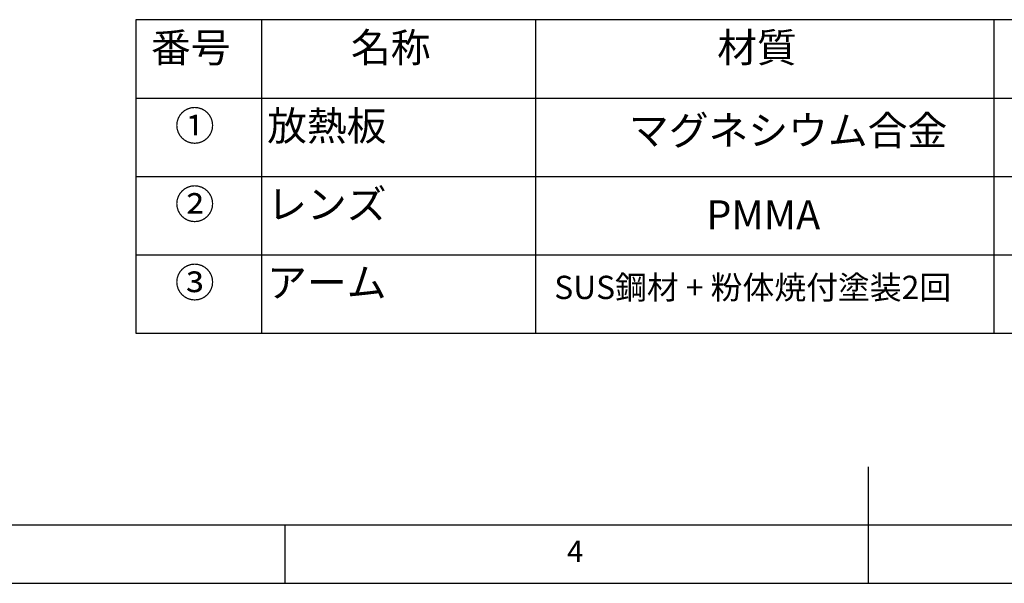
# Model space of a CAD drawing. Extents: x 5 to 420, y 5 to 292.
# Drawn here: x 137 to 222, y 5 to 53 of the extents above; entities that cross this region are included whole.
import ezdxf

# ---------------------------------------------------------------- set-up
doc = ezdxf.new("R2010")
doc.units = 0
doc.linetypes.add('CENTERX2', pattern=[20.32, 12.7, -2.54, 2.54, -2.54])
doc.layers.get('0').update_dxf_attribs({"linetype": 'CONTINUOUS'})
doc.layers.add('SLD-0', color=36, linetype='CONTINUOUS')
doc.layers.add('中心線', color=11, linetype='CENTERX2')
doc.styles.get("Standard").update_dxf_attribs({"font": 'msgothic.ttc'})

# ---------------------------------------------------------------- blocks, each defined once
blk = doc.blocks.new('SW_TABLEANNOTATION_0')
at = {"layer": '中心線', "color": 0, "linetype": 'CONTINUOUS'}
for p, q in [((0, 0), (0, -26.863)), ((85.244, 0), (0, 0)), ((10.762, 0), (10.762, -26.863)), ((34.276, 0), (34.276, -26.863)), ((73.554, 0), (73.554, -26.863)), ((0, -6.716), (85.244, -6.716)), ((0, -13.431), (85.244, -13.431)), ((0, -20.147), (85.244, -20.147)), ((0, -26.863), (85.244, -26.863))]:
    blk.add_line(p, q, dxfattribs=at)
at = {"layer": '中心線', "color": 0, "linetype": 'CONTINUOUS', "attachment_point": 1}
for s, insert, char_height in [('番号', (1.308, -1.141), 2.5), ('名称', (18.446, -1.141), 2.5), ('材質', (49.841, -1.141), 2.5), ('①', (3.344, -7.856), 2.5), ('放熱板', (11.262, -7.856), 2.5), ('マグネシウム合金', (42.28, -8.245), 2.5), ('②', (3.344, -14.572), 2.5), ('レンズ', (11.262, -14.572), 2.5), ('PMMA', (48.906, -15.481), 2.5), ('③', (3.344, -21.288), 2.5), ('アーム', (11.262, -21.288), 2.5), ('{SUS鋼材 + 粉体焼付塗装2回}', (35.873, -21.953), 2)]:
    blk.add_mtext(s, dxfattribs=dict(at, insert=insert, char_height=char_height))

msp = doc.modelspace()

# ---------------------------------------------------------------- linework, layer by layer
at = {"layer": 'SLD-0', "color": 0}
for p, q in [((210, 5), (210, 15)), ((10, 10), (237.929, 10)), ((160, 5), (160, 10)), ((5, 5), (415, 5))]:
    msp.add_line(p, q, dxfattribs=at)

# ---------------------------------------------------------------- block references
at = {"layer": '中心線', "color": 0}
msp.add_blockref('SW_TABLEANNOTATION_0', (147.196, 53.322), dxfattribs=at)

# ---------------------------------------------------------------- texts
at = {"color": 0, "linetype": 'CONTINUOUS', "insert": (184.167, 8.668), "char_height": 1.852, "attachment_point": 1}
msp.add_mtext('4', dxfattribs=at)

doc.saveas('drawing.dxf')
